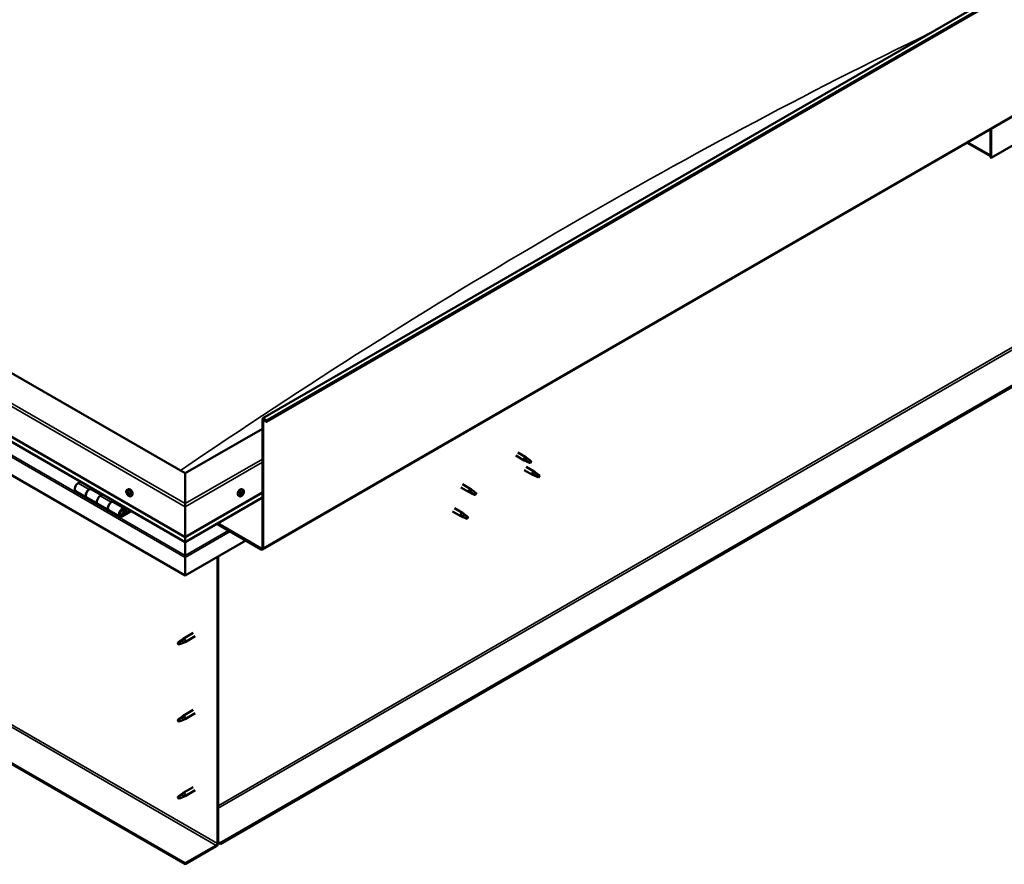
# Model space of a CAD drawing. Units: millimetres. Extents: x -6553 to 24657, y 2934 to 8837.
# Drawn here: x 10271 to 11533, y 3266 to 4349 of the extents above; entities that cross this region are included whole.
import ezdxf

# ---------------------------------------------------------------- set-up
doc = ezdxf.new("R2010")
doc.units = ezdxf.units.MM
doc.header["$LTSCALE"] = 25
doc.layers.add('Visible (ISO)', color=7, linetype='Continuous', lineweight=50)
doc.layers.add('Visible Narrow (ISO)', color=7, linetype='Continuous', lineweight=35)

msp = doc.modelspace()

# ---------------------------------------------------------------- linework, layer by layer
at = {"layer": 'Visible (ISO)'}
for p, q in [((10582.5, 3838.4), (12703.8, 5063.1)), ((12708.4, 5058.5), (10587.1, 3833.7)), ((10582.1, 3670), (12703.4, 4894.8)), ((12644, 4515.5), (10527.7, 3293.6)), ((10527.7, 3292.4), (12644, 4514.2)), ((10482.8, 3767.8), (9245.3, 4482.2)), ((9174.6, 4441.4), (10482.8, 3686.1)), ((10482.8, 3679.6), (9182.1, 4430.6)), ((10482.8, 3636.7), (9167.6, 4396.1)), ((11657.6, 4253.8), (11516.2, 4172.1)), ((11515.2, 4208.7), (11515.2, 4175.6)), ((11515.2, 4208.7), (11515.2, 4172.7)), ((11516.2, 4172.1), (11516.2, 4209.3)), ((11515.2, 4174.4), (11485.5, 4191.6)), ((11515.2, 4172.7), (11516.2, 4172.1)), ((10482.8, 3267.7), (9195.8, 4010.7)), ((9195.8, 4009.4), (10482.8, 3266.4)), ((10581.8, 3672.2), (10581.8, 3836.8)), ((10582.8, 3671.6), (10582.8, 3836.1)), ((10586.2, 3833.7), (10585.5, 3835.4)), ((10586.2, 3833.7), (10587.1, 3833.7)), ((10587.1, 3833.7), (10586.4, 3835.5)), ((10581.8, 3824.9), (10482.8, 3767.8)), ((10906.9, 3790.4), (10917.4, 3784.3)), ((10909.3, 3794.5), (10919.8, 3788.5)), ((10921.5, 3787.2), (10919.8, 3788.4)), ((10919.9, 3783.3), (10917.5, 3784.3)), ((10917.6, 3785.1), (10919.6, 3784.1)), ((10919.6, 3784.1), (10923.7, 3781.8)), ((10919.9, 3776.2), (10930.5, 3770)), ((10923.7, 3781.8), (10926, 3782.1)), ((10925.3, 3784.2), (10926.6, 3783.4)), ((10926.6, 3783.4), (10926, 3782.1)), ((10482.8, 3767.8), (10482.8, 3729)), ((10482.8, 3729), (10482.8, 3767.8)), ((10917.5, 3772), (10928.1, 3765.9)), ((10930.6, 3764.8), (10928.2, 3765.8)), ((10928.3, 3766.6), (10930.4, 3765.7)), ((10930.4, 3765.7), (10934.5, 3763.3)), ((10932.2, 3768.7), (10930.6, 3770)), ((10934.5, 3763.3), (10936.7, 3763.7)), ((10936, 3765.8), (10937.4, 3765)), ((10937.4, 3765), (10936.7, 3763.7)), ((10348.8, 3757), (10345.6, 3755.1)), ((10836.2, 3749.6), (10846.8, 3743.4)), ((10838.6, 3753.7), (10849.2, 3747.6)), ((10342.6, 3745), (10356.7, 3736.8)), ((10370.9, 3728.7), (10356.7, 3736.8)), ((10359.7, 3746.9), (10363, 3748.8)), ((10375.6, 3739.8), (10362.7, 3747.2)), ((10364.4, 3748), (10362.9, 3747.1)), ((10363.3, 3747.4), (10363.7, 3747.2)), ((10363.5, 3746.8), (10363.7, 3747.2)), ((10363.7, 3747.2), (10365, 3747.4)), ((10364.1, 3747.8), (10365, 3747.4)), ((10365, 3747.4), (10364.7, 3746.1)), ((10377.1, 3740.6), (10373.9, 3738.8)), ((10408.4, 3746.6), (10409.7, 3747.4)), ((10409.1, 3743.4), (10409.7, 3743.8)), ((10410.4, 3740.5), (10411.1, 3740.9)), ((10413.1, 3738.4), (10414.4, 3739.1)), ((10482.8, 3686.1), (10581.8, 3743.3)), ((10552.4, 3738.4), (10551.1, 3739.1)), ((10554.8, 3740.6), (10554.2, 3741)), ((10557.2, 3746.6), (10555.9, 3747.4)), ((10556.7, 3743.3), (10556, 3743.7)), ((10849.3, 3742.4), (10846.9, 3743.4)), ((10847, 3744.2), (10849.1, 3743.2)), ((10849.1, 3743.2), (10853.1, 3740.9)), ((10850.9, 3746.3), (10849.3, 3747.5)), ((10853.1, 3740.9), (10855.4, 3741.2)), ((10854.7, 3743.3), (10856, 3742.5)), ((10856, 3742.5), (10855.4, 3741.2)), ((10370.9, 3728.7), (10385, 3720.5)), ((10388, 3730.6), (10391.3, 3732.5)), ((10405.2, 3722.7), (10391, 3730.9)), ((10392.7, 3731.7), (10391.2, 3730.8)), ((10391.6, 3731), (10391.9, 3730.8)), ((10391.8, 3730.4), (10391.9, 3730.8)), ((10391.9, 3730.8), (10393.3, 3731)), ((10392.4, 3731.5), (10393.3, 3731)), ((10393.3, 3731), (10392.9, 3729.8)), ((10482.8, 3679.6), (10581.8, 3736.8)), ((10482.8, 3724.9), (10482.8, 3729)), ((10482.8, 3729), (10482.8, 3724.9)), ((10482.8, 3724.9), (10482.8, 3686.1)), ((10482.8, 3686.1), (10482.8, 3724.9)), ((10399.2, 3712.3), (10385, 3720.5)), ((10412.5, 3720.2), (10402.2, 3714.3)), ((10413.9, 3719.4), (10402.2, 3712.6)), ((10406.1, 3716.9), (10403.8, 3718.3)), ((10404.8, 3720.2), (10406.1, 3716.9)), ((10406.1, 3716.9), (10407.4, 3718.3)), ((10407.4, 3718.3), (10406.2, 3721.5)), ((10825.6, 3718.9), (10836.2, 3712.8)), ((10828, 3723.1), (10838.6, 3717)), ((10838.7, 3711.7), (10836.3, 3712.8)), ((10836.4, 3713.6), (10838.5, 3712.6)), ((10838.5, 3712.6), (10842.5, 3710.2)), ((10840.3, 3715.7), (10838.7, 3716.9)), ((10844.1, 3712.7), (10845.4, 3711.9)), ((10845.4, 3711.9), (10844.8, 3710.6)), ((10523.4, 3703.1), (10580.4, 3670.2)), ((10524.4, 3703.7), (10580.4, 3671.4)), ((10842.5, 3710.2), (10844.8, 3710.6)), ((10482.8, 3686.1), (10482.8, 3680)), ((10482.8, 3680), (10482.8, 3686.1)), ((10560.6, 3681.6), (10482.8, 3636.7)), ((10482.8, 3679.6), (10482.8, 3680)), ((10482.8, 3680), (10482.8, 3679.6)), ((10482.8, 3679.6), (10482.8, 3662.5)), ((10482.8, 3662.5), (10482.8, 3679.6)), ((10482.8, 3660), (10482.8, 3662.5)), ((10482.8, 3662.5), (10482.8, 3660)), ((10482.8, 3660), (10482.8, 3661.3)), ((10525.2, 3661.2), (10525.2, 3293.8)), ((10482.8, 3660), (10482.8, 3636.7)), ((10482.8, 3660), (10482.8, 3660)), ((10482.8, 3660), (10482.8, 3660)), ((10482.8, 3636.7), (10482.8, 3659.9)), ((10482.8, 3659.9), (10482.8, 3636.7)), ((10524.1, 3660.6), (10524.1, 3293.2)), ((10482.8, 3636.7), (10482.8, 3636.7)), ((10493.2, 3563.1), (10480.2, 3555.5)), ((10474.8, 3551.3), (10473.9, 3549.1)), ((10474.8, 3548), (10473.9, 3549.1)), ((10478.8, 3553.6), (10474.8, 3551.3)), ((10476.1, 3548.7), (10474.8, 3548)), ((10478, 3553.9), (10480.1, 3555.5)), ((10480.7, 3554.9), (10478.8, 3553.6)), ((10480.6, 3550.5), (10482.5, 3551.3)), ((10495.6, 3558.9), (10482.6, 3551.3)), ((10493.2, 3464.3), (10480.2, 3456.7)), ((10495.6, 3460.1), (10482.6, 3452.6)), ((10474.8, 3452.5), (10473.9, 3450.3)), ((10474.8, 3449.2), (10473.9, 3450.3)), ((10478.8, 3454.8), (10474.8, 3452.5)), ((10476.1, 3449.9), (10474.8, 3449.2)), ((10478, 3455.1), (10480.1, 3456.7)), ((10480.7, 3456.1), (10478.8, 3454.8)), ((10480.6, 3451.7), (10482.5, 3452.5)), ((10493.2, 3365.5), (10480.2, 3357.9)), ((10495.6, 3361.3), (10482.6, 3353.8)), ((10474.8, 3353.7), (10473.9, 3351.5)), ((10474.8, 3350.4), (10473.9, 3351.5)), ((10478.8, 3356.1), (10474.8, 3353.7)), ((10476.1, 3351.1), (10474.8, 3350.4)), ((10478, 3356.3), (10480.1, 3357.9)), ((10480.7, 3357.3), (10478.8, 3356.1)), ((10480.6, 3352.9), (10482.5, 3353.7)), ((10527.7, 3293.6), (10525.2, 3295)), ((10522.7, 3290.7), (10482.8, 3267.7)), ((10482.8, 3266.4), (10522.7, 3289.5)), ((10525.2, 3293.8), (10527.7, 3292.4)), ((10527.7, 3293.6), (10527.7, 3292.4)), ((10482.8, 3267.7), (10482.8, 3266.4))]:
    msp.add_line(p, q, dxfattribs=at)
for centre, start, end in [((10415.2, 3745.1), 204.1421, 215.8579), ((10550.3, 3745.1), 324.1421, 335.8579)]:
    msp.add_arc(centre, 8, start, end, dxfattribs=at)
for centre, major_axis, start_param, end_param in [((10584.2, 3835.3), (-1.75, 3.03), 4.45059, 7.068583), ((10584.2, 3835.3), (-1, 1.73), 4.45059, 7.068583), ((10918.6, 3786.4), (1.2, 2.08), 6.213805, 9.494158), ((10921.1, 3785), (1.02, 1.78), 0.133634, 2.356194), ((10925.2, 3782.6), (-1.02, -1.78), 3.861865, 5.497787), ((10925.2, 3782.6), (1.02, 1.78), 3.861865, 5.497787), ((10929.3, 3768), (1.2, 2.08), 6.213805, 9.494158), ((10931.8, 3766.5), (1.02, 1.78), 0.133634, 2.356194), ((10935.9, 3764.2), (-1.02, -1.78), 3.861865, 5.497787), ((10935.9, 3764.2), (1.02, 1.78), 3.861865, 5.497787), ((10345.6, 3750.2), (-3, -5.2), 3.926991, 6.283185), ((10359.7, 3742), (3, 5.2), 0, 3.141593), ((10359.7, 3742), (-3, -5.2), 3.926991, 6.283923), ((10373.9, 3733.9), (-3, -5.2), 3.926991, 6.283185), ((10373.9, 3733.9), (-3, -5.2), 3.926991, 6.283185), ((10409.8, 3741.9), (-1.1, 1.91), 0.479064, 1.33168), ((10408.6, 3743.2), (0.225, -0.39), 4.019714, 4.861305), ((10409.8, 3741.9), (-1.1, 1.91), 5.715052, 6.567668), ((10408.6, 3743.2), (-0.225, 0.39), 5.32702, 6.16861), ((10408.1, 3742.7), (0.394, -0.682), 0.091032, 1.719712), ((10408.8, 3741.6), (-0.225, 0.39), 0.091032, 0.932622), ((10408.8, 3741.6), (0.225, -0.39), 5.066912, 5.908502), ((10409.8, 3741.9), (-1.1, 1.91), 1.526262, 2.378877), ((10408.8, 3744.1), (0.394, -0.682), 5.32702, 6.9557), ((10409.1, 3740.5), (-0.394, 0.682), 4.279822, 5.908502), ((10409.6, 3743.5), (-0.225, 0.39), 6.114109, 6.9557), ((10409.2, 3743.3), (0.394, -0.682), 0.091032, 1.710573), ((10409.9, 3742.3), (-0.225, 0.39), 0.091032, 2.76691), ((10409.9, 3740.4), (0.225, -0.39), 4.279822, 5.121412), ((10412.1, 3743.3), (-2.37, 4.11), 3.141593, 6.283185), ((10409.8, 3741.9), (1.1, -1.91), 1.526262, 2.378877), ((10409.6, 3743.5), (-0.225, 0.39), 4.279822, 5.121412), ((10410.4, 3743.4), (0.394, -0.682), 4.279822, 5.908502), ((10410.3, 3741.2), (-0.394, 0.682), 4.279822, 5.908502), ((10409.8, 3741.9), (1.1, -1.91), 5.715052, 6.567668), ((10409.9, 3740.4), (0.225, -0.39), 6.114109, 6.9557), ((10410.8, 3739.8), (-0.394, 0.682), 5.32702, 6.9557), ((10410.8, 3742.2), (-0.225, 0.39), 5.066912, 5.908502), ((10411.1, 3741.1), (0.225, -0.39), 4.279822, 5.125225), ((10411.5, 3741.2), (-0.394, 0.682), 0.091032, 1.719712), ((10410.9, 3740.7), (0.225, -0.39), 5.32702, 6.16861), ((10410.8, 3742.2), (0.225, -0.39), 0.091032, 0.932622), ((10409.8, 3741.9), (1.1, -1.91), 0.479064, 1.33168), ((10410.9, 3740.7), (-0.225, 0.39), 4.019714, 4.861305), ((10553.5, 3743.3), (-2.38, -4.11), 3.141593, 6.283185), ((10555.8, 3741.9), (1.1, 1.91), 1.555105, 2.40772), ((10554.5, 3741), (-0.225, -0.39), 4.308665, 5.150255), ((10554.5, 3741), (-0.225, -0.39), 6.142952, 6.984543), ((10555.8, 3741.9), (-1.1, -1.91), 5.743895, 6.596511), ((10554.2, 3741.7), (0.394, 0.682), 4.308665, 5.937345), ((10554.9, 3740.8), (0.394, 0.682), 0.119875, 1.748555), ((10554.2, 3741), (0.225, 0.39), 4.812617, 4.890148), ((10554.4, 3739.9), (0.394, 0.682), 5.355863, 6.984543), ((10555, 3742.6), (-0.225, -0.39), 5.095755, 5.937345), ((10555.8, 3741.9), (1.1, 1.91), 0.507907, 1.360523), ((10555, 3742.6), (0.225, 0.39), 0.119875, 0.961465), ((10555.3, 3740.3), (-0.225, -0.39), 5.355863, 6.197453), ((10555.5, 3743.7), (-0.394, -0.682), 0.119875, 1.748555), ((10555.4, 3741.9), (-0.225, -0.39), 0.119875, 2.795753), ((10555.8, 3741.9), (-1.1, -1.91), 0.507907, 1.360523), ((10555.3, 3740.3), (0.225, 0.39), 4.048557, 4.890148), ((10556.2, 3742.8), (-0.394, -0.682), 4.308665, 5.937345), ((10556, 3740.1), (0.394, 0.682), 0.119875, 1.748555), ((10556.2, 3743.6), (-0.225, -0.39), 4.048557, 4.890148), ((10555.9, 3743.5), (0.225, 0.39), 4.308665, 5.070931), ((10556.6, 3741.2), (-0.225, -0.39), 0.119875, 0.961465), ((10555.8, 3741.9), (1.1, 1.91), 5.743895, 6.596511), ((10556.2, 3743.6), (0.225, 0.39), 5.355863, 6.197453), ((10557.1, 3743.9), (-0.394, -0.682), 5.355863, 6.984543), ((10557.4, 3742.1), (-0.394, -0.682), 4.308665, 5.937345), ((10555.8, 3741.9), (-1.1, -1.91), 1.555105, 2.40772), ((10556.6, 3741.2), (0.225, 0.39), 5.095755, 5.937345), ((10557, 3742.9), (0.225, 0.39), 6.142952, 6.984543), ((10557, 3742.9), (0.225, 0.39), 4.308665, 5.150255), ((10848, 3745.5), (1.2, 2.08), 6.213805, 9.494158), ((10850.5, 3744.1), (1.02, 1.78), 0.133634, 2.356194), ((10854.6, 3741.7), (-1.02, -1.78), 3.861865, 5.497787), ((10854.6, 3741.7), (1.02, 1.78), 3.861865, 5.497787), ((10388, 3725.7), (-3, -5.2), 3.926991, 6.283923), ((10388, 3725.7), (3, 5.2), 0, 3.141593), ((10402.2, 3717.5), (3, 5.2), 5.846853, 10.210176), ((10402.2, 3717.5), (-2, -3.46), 2.70526, 7.068583), ((10837.4, 3714.9), (1.2, 2.08), 6.213805, 9.494158), ((10839.9, 3713.4), (1.02, 1.78), 0.133634, 2.356194), ((10844, 3711.1), (-1.02, -1.78), 3.861865, 5.497787), ((10844, 3711.1), (1.02, 1.78), 3.861865, 5.497787), ((10485.3, 3673.2), (-1.75, -3.03), 5.455506, 5.497787), ((10580.4, 3673), (1, -1.73), 5.497787, 7.068583), ((10580.4, 3673), (1.75, -3.03), 5.497787, 7.068583), ((10481.6, 3660.6), (0.8, -1.39), 0.785398, 0.847939), ((10474.8, 3549.6), (1.02, -1.78), 3.861865, 5.497787), ((10474.8, 3549.6), (-1.02, 1.78), 3.861865, 5.497787), ((10478.8, 3552), (1.02, -1.78), 0.133634, 2.356194), ((10481.4, 3553.4), (1.2, -2.08), 6.213805, 9.494158), ((10474.8, 3450.8), (1.02, -1.78), 3.861865, 5.497787), ((10474.8, 3450.8), (-1.02, 1.78), 3.861865, 5.497787), ((10478.8, 3453.2), (1.02, -1.78), 0.133634, 2.356194), ((10481.4, 3454.6), (1.2, -2.08), 6.213805, 9.494158), ((10481.4, 3355.8), (1.2, -2.08), 6.213805, 9.494158), ((10474.8, 3352), (1.02, -1.78), 3.861865, 5.497787), ((10474.8, 3352), (-1.02, 1.78), 3.861865, 5.497787), ((10478.8, 3354.4), (1.02, -1.78), 0.133634, 2.356194), ((10522.7, 3292.4), (-1.75, -3.03), 0.785398, 2.356194), ((10522.7, 3292.4), (-1, -1.73), 0.785398, 2.356194)]:
    msp.add_ellipse(centre, major_axis=major_axis, ratio=0.57735, start_param=start_param, end_param=end_param, dxfattribs=at)
for points, knots in [([(10920.2, 3783.1), (10920, 3783.2), (10919.7, 3783.3), (10919.2, 3783.6), (10918.8, 3783.7), (10918.3, 3784.1), (10918, 3784.4), (10917.7, 3784.7), (10917.7, 3784.8), (10917.6, 3784.9), (10917.6, 3785), (10917.6, 3785.1)], [0.9725494, 0.9725494, 0.9725494, 0.9725494, 1.0547969, 1.0547969, 1.1648244, 1.1648244, 1.2623094, 1.2623094, 1.290226, 1.290226, 1.3181426, 1.3181426, 1.3181426, 1.3181426]), ([(10925.1, 3780.9), (10924.8, 3781), (10924.6, 3781.1), (10923.7, 3781.5), (10923.1, 3781.8), (10921.9, 3782.4), (10921.2, 3782.6), (10920.5, 3783), (10920.3, 3783.1), (10920.2, 3783.1)], [1.0298299, 1.0298299, 1.0298299, 1.0298299, 1.1268672, 1.1268672, 1.3401618, 1.3401618, 1.5534565, 1.5534565, 1.5990374, 1.5990374, 1.5990374, 1.5990374]), ([(10922, 3786.8), (10921.8, 3786.9), (10921.7, 3787), (10921.6, 3787.1), (10921.5, 3787.2), (10921.5, 3787.2)], [0.9722954, 0.9722954, 0.9722954, 0.9722954, 1.054543, 1.054543, 1.0862896, 1.0862896, 1.0862896, 1.0862896]), ([(10925.2, 3784.3), (10925, 3784.5), (10924.8, 3784.6), (10924.1, 3785.1), (10923.7, 3785.4), (10922.9, 3786.1), (10922.5, 3786.4), (10922.1, 3786.7), (10922, 3786.7), (10922, 3786.8)], [1.0296095, 1.0296095, 1.0296095, 1.0296095, 1.1266468, 1.1266468, 1.3399415, 1.3399415, 1.5532361, 1.5532361, 1.5988171, 1.5988171, 1.5988171, 1.5988171]), ([(10931, 3764.7), (10930.7, 3764.8), (10930.5, 3764.9), (10929.9, 3765.1), (10929.6, 3765.3), (10929, 3765.7), (10928.7, 3765.9), (10928.5, 3766.2), (10928.4, 3766.3), (10928.4, 3766.5), (10928.3, 3766.6), (10928.3, 3766.6)], [0.9725494, 0.9725494, 0.9725494, 0.9725494, 1.0547969, 1.0547969, 1.1648244, 1.1648244, 1.2623094, 1.2623094, 1.290226, 1.290226, 1.3181426, 1.3181426, 1.3181426, 1.3181426]), ([(10935.8, 3762.4), (10935.6, 3762.6), (10935.3, 3762.7), (10934.5, 3763.1), (10933.8, 3763.4), (10932.6, 3763.9), (10932, 3764.2), (10931.2, 3764.5), (10931.1, 3764.6), (10931, 3764.7)], [1.0298299, 1.0298299, 1.0298299, 1.0298299, 1.1268672, 1.1268672, 1.3401618, 1.3401618, 1.5534565, 1.5534565, 1.5990374, 1.5990374, 1.5990374, 1.5990374]), ([(10932.7, 3768.3), (10932.6, 3768.5), (10932.5, 3768.6), (10932.3, 3768.7), (10932.3, 3768.7), (10932.2, 3768.7)], [0.9722954, 0.9722954, 0.9722954, 0.9722954, 1.054543, 1.054543, 1.0862896, 1.0862896, 1.0862896, 1.0862896]), ([(10936, 3765.9), (10935.8, 3766), (10935.6, 3766.2), (10934.9, 3766.7), (10934.4, 3767), (10933.6, 3767.6), (10933.2, 3767.9), (10932.9, 3768.2), (10932.8, 3768.3), (10932.7, 3768.3)], [1.0296095, 1.0296095, 1.0296095, 1.0296095, 1.1266468, 1.1266468, 1.3399415, 1.3399415, 1.5532361, 1.5532361, 1.5988171, 1.5988171, 1.5988171, 1.5988171]), ([(10407.9, 3741.8), (10407.7, 3742.2), (10407.6, 3742.6), (10407.4, 3743.4), (10407.3, 3743.8), (10407.3, 3744.5), (10407.3, 3744.9), (10407.5, 3745.5), (10407.6, 3745.8), (10407.9, 3746.3), (10408.1, 3746.5), (10408.4, 3746.6)], [1.60484, 1.60484, 1.60484, 1.60484, 1.883825, 1.883825, 2.162811, 2.162811, 2.441796, 2.441796, 2.720782, 2.720782, 2.999767, 2.999767, 2.999767, 2.999767]), ([(10408.3, 3743.3), (10408.3, 3743.4), (10408.3, 3743.4), (10408.3, 3743.5), (10408.3, 3743.5), (10408.4, 3743.6), (10408.4, 3743.6), (10408.4, 3743.6)], [0.17438702, 0.17438702, 0.17438702, 0.17438702, 0.18896797, 0.18896797, 0.20586323, 0.20586323, 0.21737851, 0.21737851, 0.21737851, 0.21737851]), ([(10408.6, 3741.4), (10408.6, 3741.4), (10408.6, 3741.5), (10408.5, 3741.6), (10408.5, 3741.6), (10408.5, 3741.7), (10408.4, 3741.7), (10408.4, 3741.8)], [0.17438702, 0.17438702, 0.17438702, 0.17438702, 0.18896797, 0.18896797, 0.20586323, 0.20586323, 0.21737852, 0.21737852, 0.21737852, 0.21737852]), ([(10413.1, 3738.4), (10412.9, 3738.2), (10412.6, 3738.2), (10412, 3738.1), (10411.7, 3738.2), (10411.1, 3738.4), (10410.8, 3738.5), (10410.1, 3738.9), (10409.8, 3739.2), (10409.3, 3739.7), (10409, 3740), (10408.7, 3740.4)], [6.14136, 6.14136, 6.14136, 6.14136, 6.420345, 6.420345, 6.699331, 6.699331, 6.978316, 6.978316, 7.257302, 7.257302, 7.536287, 7.536287, 7.536287, 7.536287]), ([(10409.4, 3743.9), (10409.5, 3743.9), (10409.5, 3743.9), (10409.6, 3743.9), (10409.6, 3743.9), (10409.7, 3743.8), (10409.7, 3743.8), (10409.7, 3743.8)], [0.17438702, 0.17438702, 0.17438702, 0.17438702, 0.18896797, 0.18896797, 0.20586323, 0.20586323, 0.21737851, 0.21737851, 0.21737851, 0.21737851]), ([(10410.1, 3740), (10410.1, 3740), (10410.1, 3740), (10410, 3740), (10409.9, 3740), (10409.9, 3740.1), (10409.8, 3740.1), (10409.8, 3740.1)], [0.17438702, 0.17438702, 0.17438702, 0.17438702, 0.18896797, 0.18896797, 0.20586323, 0.20586323, 0.21737852, 0.21737852, 0.21737852, 0.21737852]), ([(10410.9, 3742.5), (10411, 3742.5), (10411, 3742.4), (10411.1, 3742.3), (10411.1, 3742.3), (10411.1, 3742.2), (10411.1, 3742.1), (10411.1, 3742.1)], [0.17438702, 0.17438702, 0.17438702, 0.17438702, 0.18896797, 0.18896797, 0.20586323, 0.20586323, 0.21737852, 0.21737852, 0.21737852, 0.21737852]), ([(10411.3, 3740.5), (10411.3, 3740.5), (10411.3, 3740.5), (10411.3, 3740.4), (10411.2, 3740.3), (10411.2, 3740.3), (10411.2, 3740.3), (10411.1, 3740.3)], [0.17438702, 0.17438702, 0.17438702, 0.17438702, 0.18896797, 0.18896797, 0.20586323, 0.20586323, 0.21737852, 0.21737852, 0.21737852, 0.21737852]), ([(10556.8, 3740.4), (10556.6, 3740), (10556.3, 3739.7), (10555.7, 3739.2), (10555.4, 3738.9), (10554.8, 3738.5), (10554.5, 3738.4), (10553.8, 3738.2), (10553.5, 3738.1), (10553, 3738.2), (10552.7, 3738.2), (10552.4, 3738.4)], [0.586485, 0.586485, 0.586485, 0.586485, 0.86547, 0.86547, 1.144456, 1.144456, 1.423442, 1.423442, 1.702427, 1.702427, 1.981413, 1.981413, 1.981413, 1.981413]), ([(10554.3, 3740.6), (10554.2, 3740.7), (10554.2, 3740.7), (10554.2, 3740.8), (10554.2, 3740.8), (10554.2, 3740.9), (10554.2, 3740.9), (10554.2, 3740.9)], [0.17438702, 0.17438702, 0.17438702, 0.17438702, 0.18896797, 0.18896797, 0.20586323, 0.20586323, 0.21737851, 0.21737851, 0.21737851, 0.21737851]), ([(10554.7, 3742.6), (10554.7, 3742.7), (10554.7, 3742.7), (10554.8, 3742.8), (10554.8, 3742.9), (10554.9, 3742.9), (10554.9, 3742.9), (10554.9, 3743)], [0.17438702, 0.17438702, 0.17438702, 0.17438702, 0.18896797, 0.18896797, 0.20586323, 0.20586323, 0.21737851, 0.21737851, 0.21737851, 0.21737851]), ([(10555.4, 3740), (10555.3, 3739.9), (10555.3, 3739.9), (10555.2, 3739.9), (10555.2, 3739.9), (10555.1, 3739.9), (10555.1, 3739.9), (10555.1, 3739.9)], [0.17438702, 0.17438702, 0.17438702, 0.17438702, 0.18896797, 0.18896797, 0.20586323, 0.20586323, 0.21737852, 0.21737852, 0.21737852, 0.21737852]), ([(10556.2, 3743.9), (10556.2, 3743.9), (10556.3, 3744), (10556.3, 3744), (10556.4, 3744), (10556.4, 3744), (10556.5, 3744), (10556.5, 3744)], [0.17438702, 0.17438702, 0.17438702, 0.17438702, 0.18896797, 0.18896797, 0.20586323, 0.20586323, 0.21737852, 0.21737852, 0.21737852, 0.21737852]), ([(10556.9, 3741.3), (10556.8, 3741.2), (10556.8, 3741.2), (10556.8, 3741.1), (10556.7, 3741), (10556.7, 3741), (10556.7, 3740.9), (10556.6, 3740.9)], [0.17438702, 0.17438702, 0.17438702, 0.17438702, 0.18896797, 0.18896797, 0.20586323, 0.20586323, 0.21737852, 0.21737852, 0.21737852, 0.21737852]), ([(10557.2, 3746.6), (10557.4, 3746.5), (10557.6, 3746.3), (10558, 3745.8), (10558.1, 3745.5), (10558.2, 3744.9), (10558.2, 3744.5), (10558.2, 3743.8), (10558.2, 3743.4), (10558, 3742.6), (10557.8, 3742.2), (10557.6, 3741.8)], [5.123005, 5.123005, 5.123005, 5.123005, 5.401991, 5.401991, 5.680976, 5.680976, 5.959962, 5.959962, 6.238947, 6.238947, 6.517933, 6.517933, 6.517933, 6.517933]), ([(10557.3, 3743.3), (10557.3, 3743.2), (10557.3, 3743.2), (10557.3, 3743.1), (10557.3, 3743.1), (10557.3, 3743), (10557.3, 3743), (10557.3, 3742.9)], [0.17438702, 0.17438702, 0.17438702, 0.17438702, 0.18896797, 0.18896797, 0.20586323, 0.20586323, 0.21737852, 0.21737852, 0.21737852, 0.21737852]), ([(10849.6, 3742.2), (10849.4, 3742.3), (10849.2, 3742.4), (10848.6, 3742.7), (10848.3, 3742.8), (10847.7, 3743.2), (10847.4, 3743.5), (10847.2, 3743.8), (10847.1, 3743.9), (10847, 3744), (10847, 3744.1), (10847, 3744.2)], [0.9725494, 0.9725494, 0.9725494, 0.9725494, 1.0547969, 1.0547969, 1.1648244, 1.1648244, 1.2623094, 1.2623094, 1.290226, 1.290226, 1.3181426, 1.3181426, 1.3181426, 1.3181426]), ([(10854.5, 3740), (10854.2, 3740.1), (10854, 3740.2), (10853.1, 3740.6), (10852.5, 3740.9), (10851.3, 3741.5), (10850.7, 3741.7), (10849.9, 3742.1), (10849.8, 3742.1), (10849.6, 3742.2)], [1.0298299, 1.0298299, 1.0298299, 1.0298299, 1.1268672, 1.1268672, 1.3401618, 1.3401618, 1.5534565, 1.5534565, 1.5990374, 1.5990374, 1.5990374, 1.5990374]), ([(10851.4, 3745.9), (10851.3, 3746), (10851.2, 3746.1), (10851, 3746.2), (10851, 3746.3), (10850.9, 3746.3)], [0.9722954, 0.9722954, 0.9722954, 0.9722954, 1.054543, 1.054543, 1.0862896, 1.0862896, 1.0862896, 1.0862896]), ([(10854.7, 3743.4), (10854.5, 3743.6), (10854.2, 3743.7), (10853.6, 3744.2), (10853.1, 3744.5), (10852.3, 3745.2), (10851.9, 3745.5), (10851.5, 3745.8), (10851.5, 3745.8), (10851.4, 3745.9)], [1.0296095, 1.0296095, 1.0296095, 1.0296095, 1.1266468, 1.1266468, 1.3399415, 1.3399415, 1.5532361, 1.5532361, 1.5988171, 1.5988171, 1.5988171, 1.5988171]), ([(10399.7, 3714.6), (10399.7, 3714.6), (10399.8, 3714.6), (10400.1, 3714.5), (10400.4, 3714.6), (10401, 3714.7), (10401.3, 3714.9), (10401.9, 3715.3), (10402.2, 3715.6), (10402.7, 3716.2), (10403, 3716.5), (10403.4, 3717.2), (10403.6, 3717.6), (10403.9, 3718.4), (10403.9, 3718.7), (10404, 3719.5), (10404, 3719.9), (10403.9, 3720.5), (10403.8, 3720.8), (10403.5, 3721.1), (10403.5, 3721.2), (10403.5, 3721.2)], [0.923843, 0.923843, 0.923843, 0.923843, 0.99245, 0.99245, 1.275856, 1.275856, 1.603156, 1.603156, 1.945171, 1.945171, 2.284478, 2.284478, 2.621844, 2.621844, 2.960749, 2.960749, 3.30275, 3.30275, 3.633096, 3.633096, 3.684957, 3.684957, 3.684957, 3.684957]), ([(10839, 3711.6), (10838.8, 3711.7), (10838.5, 3711.8), (10838, 3712.1), (10837.7, 3712.2), (10837.1, 3712.6), (10836.8, 3712.8), (10836.5, 3713.2), (10836.5, 3713.2), (10836.4, 3713.4), (10836.4, 3713.5), (10836.4, 3713.6)], [0.9725494, 0.9725494, 0.9725494, 0.9725494, 1.0547969, 1.0547969, 1.1648244, 1.1648244, 1.2623094, 1.2623094, 1.290226, 1.290226, 1.3181426, 1.3181426, 1.3181426, 1.3181426]), ([(10843.9, 3709.4), (10843.6, 3709.5), (10843.4, 3709.6), (10842.5, 3710), (10841.9, 3710.3), (10840.7, 3710.8), (10840, 3711.1), (10839.3, 3711.5), (10839.2, 3711.5), (10839, 3711.6)], [1.0298299, 1.0298299, 1.0298299, 1.0298299, 1.1268672, 1.1268672, 1.3401618, 1.3401618, 1.5534565, 1.5534565, 1.5990374, 1.5990374, 1.5990374, 1.5990374]), ([(10840.8, 3715.3), (10840.7, 3715.4), (10840.6, 3715.5), (10840.4, 3715.6), (10840.4, 3715.6), (10840.3, 3715.7)], [0.9722954, 0.9722954, 0.9722954, 0.9722954, 1.054543, 1.054543, 1.0862896, 1.0862896, 1.0862896, 1.0862896]), ([(10844.1, 3712.8), (10843.8, 3713), (10843.6, 3713.1), (10842.9, 3713.6), (10842.5, 3713.9), (10841.7, 3714.6), (10841.3, 3714.9), (10840.9, 3715.2), (10840.9, 3715.2), (10840.8, 3715.3)], [1.0296095, 1.0296095, 1.0296095, 1.0296095, 1.1266468, 1.1266468, 1.3399415, 1.3399415, 1.5532361, 1.5532361, 1.5988171, 1.5988171, 1.5988171, 1.5988171]), ([(10473.3, 3550.6), (10473.6, 3550.7), (10473.8, 3550.9), (10474.6, 3551.4), (10475.1, 3551.8), (10476.2, 3552.6), (10476.8, 3553), (10477.4, 3553.5), (10477.6, 3553.6), (10477.7, 3553.7)], [1.0296095, 1.0296095, 1.0296095, 1.0296095, 1.1266468, 1.1266468, 1.3399415, 1.3399415, 1.5532361, 1.5532361, 1.5988171, 1.5988171, 1.5988171, 1.5988171]), ([(10476.2, 3548.7), (10476.5, 3548.8), (10476.7, 3548.9), (10477.4, 3549.3), (10478, 3549.5), (10478.9, 3549.9), (10479.4, 3550), (10479.8, 3550.2), (10479.9, 3550.3), (10480, 3550.3)], [1.0298299, 1.0298299, 1.0298299, 1.0298299, 1.1268672, 1.1268672, 1.3401618, 1.3401618, 1.5534565, 1.5534565, 1.5990374, 1.5990374, 1.5990374, 1.5990374]), ([(10477.7, 3553.7), (10477.9, 3553.8), (10478.1, 3554), (10478.6, 3554.3), (10478.9, 3554.5), (10479.5, 3554.8), (10479.9, 3555), (10480.3, 3555), (10480.4, 3555), (10480.6, 3555), (10480.6, 3555), (10480.7, 3554.9)], [0.9722954, 0.9722954, 0.9722954, 0.9722954, 1.054543, 1.054543, 1.1645704, 1.1645704, 1.2620554, 1.2620554, 1.289972, 1.289972, 1.3178886, 1.3178886, 1.3178886, 1.3178886]), ([(10480, 3550.3), (10480.1, 3550.3), (10480.3, 3550.4), (10480.5, 3550.5), (10480.5, 3550.5), (10480.6, 3550.5)], [0.9725494, 0.9725494, 0.9725494, 0.9725494, 1.0547969, 1.0547969, 1.0865436, 1.0865436, 1.0865436, 1.0865436]), ([(10473.3, 3451.8), (10473.6, 3451.9), (10473.8, 3452.1), (10474.6, 3452.6), (10475.1, 3453), (10476.2, 3453.8), (10476.8, 3454.2), (10477.4, 3454.7), (10477.6, 3454.8), (10477.7, 3454.9)], [1.0296095, 1.0296095, 1.0296095, 1.0296095, 1.1266468, 1.1266468, 1.3399415, 1.3399415, 1.5532361, 1.5532361, 1.5988171, 1.5988171, 1.5988171, 1.5988171]), ([(10476.2, 3449.9), (10476.5, 3450), (10476.7, 3450.1), (10477.4, 3450.5), (10478, 3450.7), (10478.9, 3451.1), (10479.4, 3451.2), (10479.8, 3451.4), (10479.9, 3451.5), (10480, 3451.5)], [1.0298299, 1.0298299, 1.0298299, 1.0298299, 1.1268672, 1.1268672, 1.3401618, 1.3401618, 1.5534565, 1.5534565, 1.5990374, 1.5990374, 1.5990374, 1.5990374]), ([(10477.7, 3454.9), (10477.9, 3455), (10478.1, 3455.2), (10478.6, 3455.5), (10478.9, 3455.7), (10479.5, 3456), (10479.9, 3456.2), (10480.3, 3456.2), (10480.4, 3456.2), (10480.6, 3456.2), (10480.6, 3456.2), (10480.7, 3456.1)], [0.9722954, 0.9722954, 0.9722954, 0.9722954, 1.054543, 1.054543, 1.1645704, 1.1645704, 1.2620554, 1.2620554, 1.289972, 1.289972, 1.3178886, 1.3178886, 1.3178886, 1.3178886]), ([(10480, 3451.5), (10480.1, 3451.5), (10480.3, 3451.6), (10480.5, 3451.7), (10480.5, 3451.7), (10480.6, 3451.7)], [0.9725494, 0.9725494, 0.9725494, 0.9725494, 1.0547969, 1.0547969, 1.0865436, 1.0865436, 1.0865436, 1.0865436]), ([(10473.3, 3353), (10473.6, 3353.1), (10473.8, 3353.3), (10474.6, 3353.8), (10475.1, 3354.2), (10476.2, 3355), (10476.8, 3355.4), (10477.4, 3355.9), (10477.6, 3356), (10477.7, 3356.1)], [1.0296095, 1.0296095, 1.0296095, 1.0296095, 1.1266468, 1.1266468, 1.3399415, 1.3399415, 1.5532361, 1.5532361, 1.5988171, 1.5988171, 1.5988171, 1.5988171]), ([(10476.2, 3351.1), (10476.5, 3351.2), (10476.7, 3351.3), (10477.4, 3351.7), (10478, 3351.9), (10478.9, 3352.3), (10479.4, 3352.4), (10479.8, 3352.6), (10479.9, 3352.7), (10480, 3352.7)], [1.0298299, 1.0298299, 1.0298299, 1.0298299, 1.1268672, 1.1268672, 1.3401618, 1.3401618, 1.5534565, 1.5534565, 1.5990374, 1.5990374, 1.5990374, 1.5990374]), ([(10477.7, 3356.1), (10477.9, 3356.2), (10478.1, 3356.4), (10478.6, 3356.7), (10478.9, 3356.9), (10479.5, 3357.2), (10479.9, 3357.4), (10480.3, 3357.4), (10480.4, 3357.4), (10480.6, 3357.4), (10480.6, 3357.4), (10480.7, 3357.3)], [0.9722954, 0.9722954, 0.9722954, 0.9722954, 1.054543, 1.054543, 1.1645704, 1.1645704, 1.2620554, 1.2620554, 1.289972, 1.289972, 1.3178886, 1.3178886, 1.3178886, 1.3178886]), ([(10480, 3352.7), (10480.1, 3352.7), (10480.3, 3352.8), (10480.5, 3352.9), (10480.5, 3352.9), (10480.6, 3352.9)], [0.9725494, 0.9725494, 0.9725494, 0.9725494, 1.0547969, 1.0547969, 1.0865436, 1.0865436, 1.0865436, 1.0865436])]:
    msp.add_open_spline(points, degree=3, knots=knots, dxfattribs=at)
for points in [[(10926, 3782.1), (10925.7, 3781.7), (10925.4, 3781.3), (10925.1, 3780.9)], [(10926, 3782.1), (10925.7, 3782.8), (10925.5, 3783.6), (10925.2, 3784.3)], [(10936.7, 3763.7), (10936.5, 3763.3), (10936.2, 3762.9), (10935.8, 3762.4)], [(10936.7, 3763.7), (10936.5, 3764.4), (10936.2, 3765.1), (10936, 3765.9)], [(10855.4, 3741.2), (10855.2, 3740.8), (10854.8, 3740.4), (10854.5, 3740)], [(10855.4, 3741.2), (10855.2, 3741.9), (10854.9, 3742.7), (10854.7, 3743.4)], [(10844.8, 3710.6), (10844.5, 3711.3), (10844.3, 3712), (10844.1, 3712.8)], [(10844.8, 3710.6), (10844.5, 3710.2), (10844.2, 3709.8), (10843.9, 3709.4)], [(10473.9, 3549.1), (10473.7, 3549.6), (10473.5, 3550), (10473.3, 3550.6)], [(10473.9, 3549.1), (10474.7, 3549), (10475.4, 3548.9), (10476.2, 3548.7)], [(10473.9, 3450.3), (10473.7, 3450.8), (10473.5, 3451.3), (10473.3, 3451.8)], [(10473.9, 3450.3), (10474.7, 3450.2), (10475.4, 3450.1), (10476.2, 3449.9)], [(10473.9, 3351.5), (10473.7, 3352), (10473.5, 3352.5), (10473.3, 3353)], [(10473.9, 3351.5), (10474.7, 3351.4), (10475.4, 3351.3), (10476.2, 3351.1)]]:
    msp.add_open_spline(points, degree=3, dxfattribs=at)
at = {"layer": 'Visible Narrow (ISO)'}
for p, q in [((12707.7, 5060.3), (10586.4, 3835.5)), ((12704.2, 4896.4), (10582.8, 3671.6)), ((10525.2, 3341.5), (12602.7, 4541)), ((10525.2, 3338.3), (12604.1, 4538.5)), ((9178.2, 4482.2), (10482.8, 3729)), ((10482.8, 3724.9), (9174.6, 4480.2)), ((9167.6, 4419.2), (10482.8, 3659.9)), ((9169.8, 4420.5), (10482.8, 3662.5)), ((10482.8, 3680), (9181.7, 4431.2)), ((11486.5, 4192.2), (11515.2, 4175.6)), ((9235.8, 4033.7), (10522.7, 3290.7)), ((9237.2, 4036.2), (10524.1, 3293.2)), ((10582.8, 3836.1), (10581.8, 3836.8)), ((10584.2, 3837), (10582.8, 3836.1)), ((10586.4, 3835.5), (10585.5, 3835.4)), ((10482.8, 3729), (10581.8, 3786.1)), ((10581.8, 3782), (10482.8, 3724.9)), ((10345.6, 3755.1), (10359.7, 3746.9)), ((10373.9, 3738.8), (10388, 3730.6)), ((10408.4, 3743), (10409.1, 3743.4)), ((10408.5, 3742), (10409.7, 3742.7)), ((10408.9, 3741.2), (10410, 3741.9)), ((10409.3, 3743.7), (10409.6, 3743.9)), ((10409.6, 3740.4), (10410.8, 3741.1)), ((10410.9, 3740.4), (10411.3, 3740.6)), ((10482.8, 3680), (10581.8, 3737.1)), ((10554.5, 3740.6), (10554.2, 3740.8)), ((10555.6, 3740.2), (10554.4, 3740.9)), ((10556.4, 3740.8), (10555.2, 3741.5)), ((10556.9, 3741.6), (10555.7, 3742.2)), ((10557.2, 3742.6), (10556, 3743.3)), ((10556.6, 3743.7), (10556.2, 3743.9)), ((10401.2, 3714.8), (10402.2, 3714.3)), ((10404.8, 3720.2), (10403.7, 3720.8)), ((10482.8, 3662.5), (10538.2, 3694.5)), ((10482.8, 3659.9), (10540.5, 3693.2)), ((10482.8, 3677.5), (10482.8, 3677.5)), ((10580.4, 3671.4), (10581.8, 3672.2)), ((10580.4, 3670.2), (10580.4, 3671.4)), ((10581.8, 3672.2), (10582.8, 3671.6))]:
    msp.add_line(p, q, dxfattribs=at)
for centre, major_axis, start_param, end_param in [((10988.4, -2422.5), (-3990.3, -6911.3), 3.846945, 4.01779), ((10410.6, 3742.4), (-2.33, 4.04), 1.746665, 7.678113), ((10410.7, 3742.5), (-2.37, 4.11), 3.141593, 6.283185), ((10554.8, 3742.5), (-2.38, -4.11), 3.141593, 6.283185), ((10554.9, 3742.4), (-2.33, -4.04), 1.746665, 7.678113), ((10401.5, 3718), (1.7, 2.94), 2.887222, 6.537556)]:
    msp.add_ellipse(centre, major_axis=major_axis, ratio=0.57735, start_param=start_param, end_param=end_param, dxfattribs=at)

doc.saveas('drawing.dxf')
